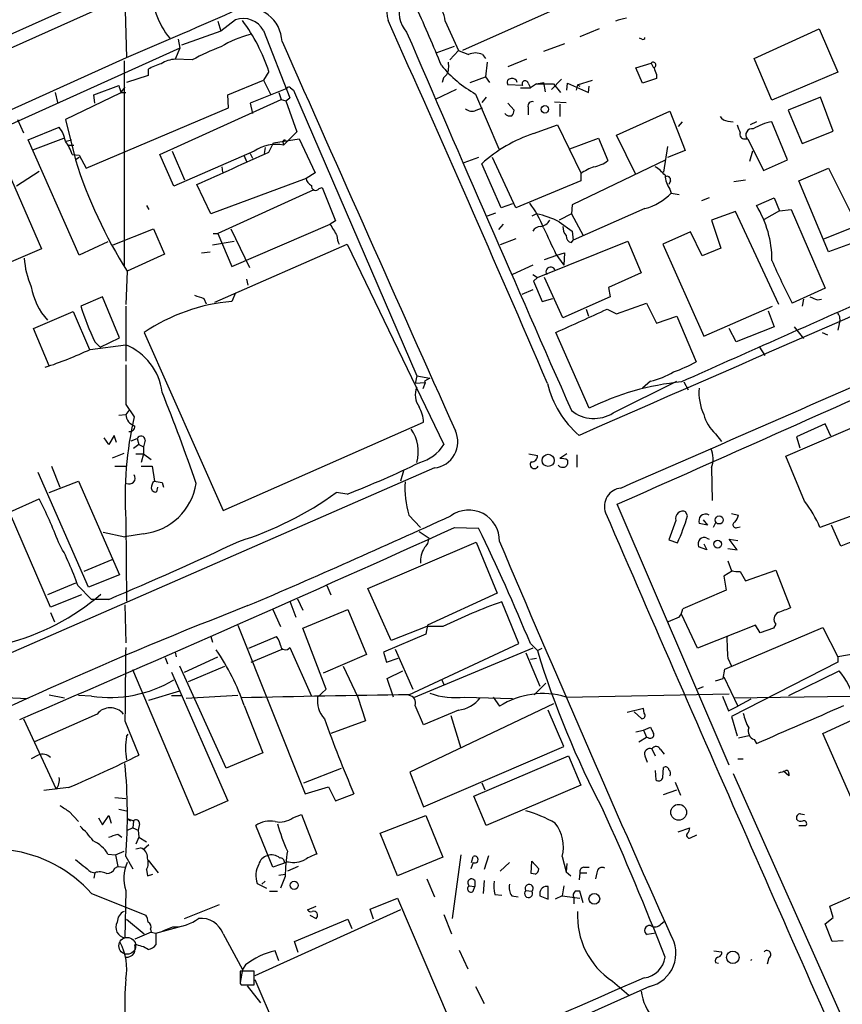
# Model space of a CAD drawing. Extents: x 5 to 1038, y 3042 to 3910.
# Drawn here: x 595 to 685, y 3685 to 3793 of the extents above; entities that cross this region are included whole.
import ezdxf

# ---------------------------------------------------------------- set-up
doc = ezdxf.new("R2010")
doc.units = 0
doc.header["$MEASUREMENT"] = 0
doc.layers.add('MAIN', color=5, linetype='CONTINUOUS')

msp = doc.modelspace()

# ---------------------------------------------------------------- linework, layer by layer
at = {"layer": 'MAIN'}
for p, q in [((554.0587, 3772.9159), (617.0507, 3801.1945)), ((614.68, 3798.5699), (540.258, 3765.2959)), ((606.9753, 3795.0139), (607.1447, 3788.4945)), ((655.1507, 3794.2519), (643.89, 3789.2565)), ((617.1353, 3792.4739), (617.474, 3791.3732)), ((619.0827, 3792.6432), (617.474, 3791.3732)), ((642.0273, 3792.4739), (643.4667, 3789.2565)), ((617.474, 3791.3732), (613.156, 3789.8492)), ((622.1307, 3791.4579), (625.0093, 3784.0919)), ((658.876, 3791.6272), (656.7593, 3790.7805)), ((675.8093, 3788.4099), (682.9213, 3791.6272)), ((682.9213, 3791.6272), (684.9533, 3786.8859)), ((612.8173, 3790.5265), (612.9867, 3789.5105)), ((655.066, 3790.0185), (652.78, 3789.1719)), ((663.5327, 3790.5265), (663.2787, 3790.6112)), ((612.9867, 3789.5105), (583.2687, 3776.1332)), ((612.9867, 3789.5105), (612.4787, 3788.3252)), ((641.0113, 3789.0025), (643.0433, 3789.7645)), ((643.4667, 3789.2565), (642.5353, 3788.2405)), ((646.0913, 3788.8332), (646.43, 3788.4099)), ((555.5827, 3765.2112), (607.1447, 3788.4945)), ((606.8907, 3788.1559), (606.8907, 3765.6345)), ((614.3413, 3788.2405), (612.4787, 3788.3252)), ((646.5993, 3787.9865), (646.43, 3786.3779)), ((650.9173, 3788.3252), (648.8853, 3787.4785)), ((662.8553, 3787.3939), (664.5487, 3787.9019)), ((664.5487, 3787.9019), (664.8027, 3787.3939)), ((677.7567, 3783.8379), (675.8093, 3788.4099)), ((609.5153, 3787.2245), (609.5153, 3786.5472)), ((622.7233, 3786.9705), (622.1307, 3786.0392)), ((663.6173, 3785.7005), (662.8553, 3787.3939)), ((665.1413, 3786.6319), (665.1413, 3786.2085)), ((684.9533, 3786.8859), (677.7567, 3783.8379)), ((609.5153, 3786.5472), (607.1447, 3785.7852)), ((618.236, 3784.4305), (622.1307, 3786.0392)), ((622.1307, 3786.0392), (622.8927, 3784.5152)), ((644.7367, 3785.7852), (646.43, 3786.3779)), ((646.43, 3786.3779), (646.8533, 3785.7852)), ((650.494, 3785.4465), (648.8853, 3785.5312)), ((651.0867, 3785.7005), (651.3407, 3785.1925)), ((652.018, 3785.6159), (651.3407, 3785.1925)), ((652.018, 3785.6159), (652.78, 3785.7852)), ((652.018, 3785.6159), (653.8807, 3785.6159)), ((652.78, 3785.7852), (652.9493, 3784.7692)), ((654.7273, 3786.1239), (653.6267, 3785.0232)), ((653.8807, 3785.6159), (654.6427, 3784.6845)), ((655.32, 3784.9385), (655.4047, 3785.7005)), ((655.4047, 3785.7005), (657.6907, 3784.6845)), ((656.5053, 3785.5312), (656.336, 3784.9385)), ((656.5053, 3785.5312), (658.114, 3786.0392)), ((656.5053, 3785.5312), (656.7593, 3785.3619)), ((665.1413, 3786.2085), (663.6173, 3785.7005)), ((599.3553, 3784.6845), (599.6093, 3783.5839)), ((606.4673, 3784.5999), (600.456, 3781.7212)), ((603.5887, 3784.4305), (606.298, 3785.4465)), ((606.9753, 3785.2772), (606.4673, 3784.5999)), ((606.552, 3784.6845), (607.06, 3784.6845)), ((624.6707, 3785.1079), (620.6913, 3783.4992)), ((623.824, 3784.6845), (624.078, 3783.9225)), ((625.094, 3785.1925), (625.4327, 3784.9385)), ((625.4327, 3784.9385), (638.8947, 3753.6965)), ((643.2127, 3785.0232), (640.9267, 3783.9225)), ((645.3293, 3784.5152), (647.8693, 3778.5039)), ((650.24, 3785.1925), (651.3407, 3785.1925)), ((657.6907, 3784.6845), (657.7753, 3785.3619)), ((603.6733, 3783.4992), (603.5887, 3784.4305)), ((610.7853, 3777.9112), (624.078, 3783.9225)), ((618.3207, 3782.9912), (618.236, 3784.4305)), ((620.6913, 3783.4992), (620.9453, 3782.3985)), ((624.078, 3783.9225), (624.586, 3783.7532)), ((624.586, 3783.7532), (625.0093, 3784.0919)), ((624.586, 3783.7532), (625.7713, 3780.3665)), ((646.5147, 3784.1765), (646.0067, 3783.5839)), ((648.8853, 3783.4992), (649.5627, 3782.7372)), ((653.9653, 3783.6685), (655.2353, 3783.5839)), ((654.558, 3783.4145), (654.558, 3782.0599)), ((683.0907, 3784.1765), (679.5347, 3782.7372)), ((684.4453, 3780.4512), (683.0907, 3784.1765)), ((602.742, 3776.3872), (618.3207, 3782.9912)), ((645.414, 3782.7372), (646.0913, 3782.9912)), ((651.0867, 3783.0759), (651.0867, 3782.2292)), ((660.7387, 3780.0279), (666.5807, 3782.6525)), ((666.5807, 3782.6525), (668.274, 3778.3345)), ((679.5347, 3782.7372), (681.0587, 3779.0965)), ((595.2067, 3781.7212), (595.884, 3780.2819)), ((600.456, 3781.7212), (601.5567, 3777.3185)), ((667.9353, 3781.4672), (667.512, 3780.9592)), ((672.9307, 3781.5519), (673.5233, 3781.4672)), ((676.0633, 3781.4672), (675.386, 3781.1285)), ((679.45, 3777.3185), (677.7567, 3781.4672)), ((596.392, 3779.5199), (599.7787, 3780.8745)), ((625.7713, 3780.3665), (624.332, 3778.9272)), ((651.6793, 3780.1972), (654.304, 3781.1285)), ((654.304, 3781.1285), (656.844, 3775.8792)), ((681.0587, 3779.0965), (684.4453, 3780.4512)), ((601.98, 3766.9045), (596.392, 3779.5199)), ((596.9, 3778.4192), (600.2867, 3779.6892)), ((600.5407, 3779.3505), (601.1333, 3779.5199)), ((622.7233, 3778.1652), (623.2313, 3779.1812)), ((623.2313, 3779.1812), (626.0253, 3779.6045)), ((624.2473, 3779.2659), (624.332, 3778.9272)), ((626.0253, 3779.6045), (627.8033, 3775.8792)), ((655.6587, 3778.5039), (658.7913, 3779.6892)), ((658.7913, 3779.6892), (659.8073, 3777.2339)), ((662.8553, 3775.7099), (660.7387, 3780.0279)), ((674.7933, 3779.6045), (675.132, 3779.6045)), ((675.132, 3779.6045), (676.8253, 3776.1332)), ((600.71, 3778.9272), (601.3873, 3778.9272)), ((612.14, 3778.2499), (613.4947, 3775.1172)), ((621.1147, 3778.2499), (612.3093, 3774.4399)), ((620.6913, 3777.9959), (620.9453, 3777.4879)), ((622.3, 3778.6732), (622.2153, 3777.9959)), ((666.3267, 3778.7579), (665.9033, 3775.9639)), ((668.274, 3778.3345), (666.3267, 3777.5725)), ((675.64, 3778.2499), (675.3013, 3777.1492)), ((601.218, 3777.9112), (601.98, 3777.8265)), ((601.98, 3777.5725), (601.5567, 3777.3185)), ((601.98, 3777.8265), (602.742, 3776.3872)), ((612.3093, 3774.4399), (610.7853, 3777.9112)), ((620.014, 3777.7419), (620.268, 3777.1492)), ((645.668, 3777.5725), (644.0593, 3776.9799)), ((649.732, 3772.0692), (647.192, 3777.5725)), ((666.1573, 3777.3185), (655.9127, 3772.4079)), ((676.8253, 3776.1332), (679.45, 3777.3185)), ((593.852, 3776.8105), (597.8313, 3767.5819)), ((597.5773, 3776.0485), (595.122, 3774.4399)), ((617.5587, 3776.5565), (617.6433, 3775.9639)), ((627.8033, 3775.8792), (626.7873, 3775.2865)), ((648.1233, 3772.0692), (646.0067, 3776.8952)), ((680.72, 3775.0325), (683.9373, 3776.3872)), ((683.9373, 3776.3872), (686.816, 3770.6299)), ((626.7873, 3775.2865), (616.3733, 3771.3919)), ((656.844, 3775.0325), (649.732, 3772.0692)), ((656.844, 3775.7945), (656.844, 3775.0325)), ((666.6653, 3775.0325), (666.496, 3774.6092)), ((673.608, 3774.9479), (674.878, 3775.1172)), ((683.9373, 3767.2432), (680.72, 3775.0325)), ((616.3733, 3771.3919), (614.8493, 3774.6092)), ((627.634, 3774.0165), (617.1353, 3769.2752)), ((628.2267, 3774.1859), (628.5653, 3774.2705)), ((628.5653, 3774.2705), (630.0047, 3770.6299)), ((666.5807, 3774.1012), (666.75, 3773.6779)), ((666.75, 3773.6779), (667.5967, 3773.5085)), ((670.8987, 3773.1699), (670.052, 3772.8312)), ((676.0633, 3772.3232), (678.0107, 3773.1699)), ((678.0107, 3773.1699), (678.6033, 3771.7305)), ((609.346, 3772.3232), (609.6, 3771.8999)), ((649.3933, 3772.4925), (648.1233, 3772.0692)), ((655.9127, 3772.4079), (655.828, 3771.3919)), ((663.8713, 3771.9845), (655.9973, 3768.5132)), ((673.7773, 3771.6459), (671.1527, 3770.7145)), ((678.5187, 3761.4859), (673.7773, 3771.6459)), ((678.6033, 3771.7305), (676.91, 3770.7992)), ((678.6033, 3771.7305), (679.8733, 3771.8999)), ((679.8733, 3771.8999), (683.5987, 3763.2639)), ((630.0047, 3770.6299), (629.412, 3770.2912)), ((647.5307, 3771.4765), (646.5993, 3771.1379)), ((652.018, 3771.3919), (651.51, 3771.1379)), ((655.828, 3771.3919), (654.4733, 3770.7145)), ((654.4733, 3770.5452), (655.9127, 3769.5292)), ((655.828, 3771.3919), (657.098, 3769.0212)), ((671.1527, 3770.7145), (672.1687, 3767.6665)), ((605.7053, 3768.0052), (610.108, 3769.7832)), ((610.108, 3769.7832), (611.2933, 3766.9892)), ((618.5747, 3769.7832), (620.6067, 3765.5499)), ((618.6593, 3765.6345), (629.412, 3770.2912)), ((647.8693, 3769.6985), (648.3773, 3770.2912)), ((655.9127, 3769.5292), (655.9973, 3768.5132)), ((668.8667, 3769.4445), (665.8187, 3768.0899)), ((670.1367, 3766.8199), (668.8667, 3769.4445)), ((683.4293, 3768.6825), (686.816, 3770.0372)), ((605.1127, 3768.3439), (601.98, 3766.9045)), ((616.5427, 3768.0052), (618.9133, 3768.4285)), ((616.6273, 3769.2752), (617.1353, 3769.2752)), ((617.1353, 3769.2752), (618.6593, 3765.6345)), ((649.732, 3768.6825), (648.0387, 3768.0052)), ((652.1027, 3764.4492), (662.0087, 3768.4285)), ((655.828, 3768.2592), (655.9973, 3768.5132)), ((662.0087, 3768.4285), (663.448, 3764.9572)), ((687.1547, 3768.4285), (683.9373, 3767.2432)), ((597.8313, 3767.5819), (593.5133, 3765.7192)), ((615.3573, 3767.1585), (616.2887, 3767.2432)), ((616.7967, 3761.7399), (631.2747, 3768.0899)), ((631.2747, 3768.0899), (641.858, 3746.1612)), ((665.8187, 3768.0899), (670.306, 3758.0145)), ((672.1687, 3767.6665), (670.1367, 3766.8199)), ((611.2933, 3766.9892), (607.2293, 3765.1265)), ((652.8647, 3766.3965), (654.2193, 3766.9045)), ((654.1347, 3766.9892), (654.9813, 3765.8039)), ((654.2193, 3766.9045), (655.066, 3767.1585)), ((655.066, 3767.1585), (654.9813, 3765.8039)), ((607.2293, 3765.1265), (607.06, 3761.4859)), ((651.5947, 3765.8039), (649.3933, 3764.7879)), ((620.268, 3764.2799), (620.4373, 3763.6025)), ((651.5947, 3764.7879), (652.1027, 3764.4492)), ((652.1027, 3764.4492), (651.6793, 3764.0259)), ((651.6793, 3764.0259), (652.6107, 3761.8245)), ((654.8967, 3760.0465), (652.8647, 3764.4492)), ((663.448, 3764.9572), (659.892, 3763.3485)), ((651.5947, 3763.0945), (650.4093, 3762.5865)), ((659.892, 3763.3485), (660.0613, 3762.3325)), ((683.5987, 3763.2639), (679.958, 3761.6552)), ((604.52, 3762.3325), (602.1493, 3761.3165)), ((606.3827, 3757.8452), (604.52, 3762.3325)), ((615.6113, 3762.1632), (615.8653, 3761.5705)), ((619.0827, 3762.7559), (618.6593, 3761.8245)), ((652.6107, 3761.8245), (653.796, 3762.1632)), ((660.0613, 3762.3325), (654.8967, 3760.0465)), ((681.228, 3762.0785), (681.0587, 3761.3165)), ((682.752, 3761.9939), (683.1753, 3762.0785)), ((607.06, 3761.3165), (607.06, 3755.3052)), ((657.4367, 3760.9779), (657.6907, 3760.2159)), ((659.7227, 3760.9779), (660.7387, 3760.4699)), ((660.7387, 3760.4699), (664.0407, 3761.6552)), ((664.0407, 3761.6552), (665.1413, 3759.4539)), ((670.306, 3758.0145), (677.8413, 3761.3165)), ((677.3333, 3760.8085), (678.0107, 3759.0305)), ((596.9847, 3758.8612), (601.3027, 3760.7239)), ((601.3027, 3760.7239), (603.0807, 3756.5752)), ((665.1413, 3759.4539), (667.3427, 3760.2159)), ((667.3427, 3760.2159), (669.4593, 3755.2205)), ((598.678, 3754.7972), (596.9847, 3758.8612)), ((673.862, 3757.4219), (673.1, 3758.8612)), ((678.0107, 3759.0305), (673.862, 3757.4219)), ((680.212, 3759.0305), (681.228, 3757.7605)), ((685.1227, 3759.3692), (684.9533, 3758.6919)), ((604.266, 3756.8292), (606.3827, 3757.8452)), ((609.092, 3758.4379), (617.728, 3738.9645)), ((657.7753, 3750.1405), (654.1347, 3758.4379)), ((683.26, 3758.4379), (683.8527, 3758.1839)), ((603.1653, 3756.5752), (607.06, 3757.0832)), ((603.6733, 3757.4219), (604.266, 3756.8292)), ((676.402, 3756.8292), (676.9947, 3755.8979)), ((638.8947, 3753.6965), (638.7253, 3752.8499)), ((638.8947, 3753.6965), (640.334, 3753.4425)), ((640.334, 3753.4425), (639.7413, 3753.1039)), ((639.826, 3752.9345), (638.7253, 3752.8499)), ((639.826, 3752.9345), (639.572, 3752.2572)), ((639.7413, 3753.1039), (639.826, 3752.9345)), ((660.4, 3749.6325), (667.3427, 3753.1039)), ((664.464, 3753.1039), (663.6173, 3752.3419)), ((668.1047, 3753.0192), (668.6127, 3752.1725)), ((679.2807, 3744.8912), (697.23, 3752.6805)), ((607.06, 3750.5639), (607.9913, 3749.2092)), ((606.298, 3749.3785), (607.06, 3749.4632)), ((607.3987, 3749.8865), (607.06, 3749.4632)), ((617.728, 3738.9645), (639.6567, 3748.6165)), ((683.5987, 3748.4472), (680.466, 3747.0079)), ((684.1913, 3747.0925), (683.5987, 3748.4472)), ((605.1973, 3746.1612), (604.6893, 3746.9232)), ((605.79, 3747.1772), (605.1973, 3746.1612)), ((606.044, 3746.4152), (605.79, 3747.1772)), ((607.6527, 3746.5845), (608.33, 3746.8385)), ((608.33, 3746.8385), (608.4993, 3746.1612)), ((671.576, 3747.3465), (672.2533, 3746.4999)), ((680.466, 3747.0079), (680.8047, 3745.8225)), ((608.4993, 3746.1612), (607.9067, 3745.7379)), ((608.4993, 3746.1612), (609.0073, 3745.9072)), ((609.1767, 3746.6692), (609.0073, 3745.9072)), ((609.0073, 3745.9072), (609.0073, 3745.1452)), ((605.6207, 3744.7219), (606.8907, 3745.2299)), ((608.1607, 3745.1452), (609.0073, 3745.1452)), ((609.0073, 3745.1452), (608.7533, 3744.2139)), ((609.0073, 3745.1452), (609.854, 3744.5525)), ((651.1713, 3745.1452), (652.1027, 3744.9759)), ((655.32, 3745.1452), (654.558, 3744.6372)), ((656.4207, 3745.0605), (656.4207, 3743.7059)), ((681.3127, 3739.9805), (679.2807, 3744.8912)), ((640.842, 3743.6212), (572.4313, 3713.7339)), ((598.932, 3743.7905), (599.8633, 3741.5045)), ((605.8747, 3743.7905), (607.1447, 3743.7905)), ((608.7533, 3743.7905), (609.9387, 3743.7905)), ((609.9387, 3743.7905), (610.1927, 3742.1819)), ((655.4047, 3744.4679), (655.4047, 3744.0445)), ((671.1527, 3743.6212), (671.2373, 3740.0652)), ((602.996, 3730.5825), (597.4927, 3743.1132)), ((637.4553, 3743.2825), (637.1167, 3742.1819)), ((598.678, 3740.9119), (601.8953, 3742.1819)), ((601.8953, 3742.1819), (606.3827, 3731.9372)), ((610.5313, 3741.5045), (610.4467, 3740.9965)), ((611.0393, 3742.0125), (611.2087, 3741.5045)), ((631.2747, 3740.7425), (630.0893, 3740.9119)), ((594.36, 3738.7952), (597.5773, 3740.2345)), ((673.1, 3711.1092), (660.8233, 3739.6419)), ((598.8473, 3728.3812), (594.36, 3738.7952)), ((638.048, 3738.4565), (639.318, 3737.1019)), ((668.528, 3738.3719), (668.3587, 3738.7952)), ((673.354, 3738.6259), (674.116, 3738.4565)), ((688.086, 3738.9645), (683.006, 3737.1019)), ((607.06, 3737.9485), (607.1447, 3729.0585)), ((643.0433, 3737.1019), (645.668, 3737.0172)), ((667.258, 3737.8639), (666.496, 3735.7472)), ((670.7293, 3737.3559), (669.798, 3737.5252)), ((670.2213, 3737.9485), (670.7293, 3737.3559)), ((671.576, 3737.6099), (671.322, 3737.1019)), ((673.9467, 3737.1019), (674.2853, 3737.1865)), ((685.292, 3735.0699), (684.276, 3737.3559)), ((604.6047, 3736.5939), (606.9753, 3736.0859)), ((609.0073, 3736.4245), (606.9753, 3736.0859)), ((639.1487, 3736.6785), (640.2493, 3735.9165)), ((687.6627, 3736.0012), (685.292, 3735.0699)), ((633.5607, 3730.4132), (645.414, 3735.4932)), ((645.414, 3735.4932), (647.7, 3729.9052)), ((666.496, 3735.7472), (667.4273, 3735.4085)), ((670.6447, 3734.6465), (669.7133, 3734.9852)), ((670.306, 3735.3239), (670.6447, 3734.6465)), ((670.6447, 3735.9165), (670.8987, 3735.8319)), ((673.9467, 3734.6465), (673.1, 3735.8319)), ((673.1, 3735.8319), (674.0313, 3735.6625)), ((672.9307, 3734.8159), (673.9467, 3734.6465)), ((605.536, 3733.5459), (602.488, 3732.2759)), ((672.9307, 3733.4612), (673.354, 3732.3605)), ((606.3827, 3731.9372), (602.996, 3730.5825)), ((673.4387, 3732.3605), (672.5073, 3731.7679)), ((672.5073, 3731.7679), (672.7613, 3730.2439)), ((674.2853, 3732.2759), (674.878, 3731.2599)), ((674.878, 3731.2599), (678.18, 3732.4452)), ((678.18, 3732.4452), (679.7887, 3728.2965)), ((601.5567, 3731.0059), (598.5087, 3729.7359)), ((601.8107, 3730.7519), (603.3347, 3729.2279)), ((629.0733, 3730.7519), (629.4967, 3729.7359)), ((602.234, 3729.7359), (598.8473, 3728.3812)), ((636.1007, 3724.7405), (633.5607, 3730.4132)), ((647.7, 3729.9052), (640.08, 3726.4339)), ((672.7613, 3730.2439), (668.02, 3728.2119)), ((605.1973, 3729.2279), (603.3347, 3729.2279)), ((606.9753, 3728.6352), (607.06, 3724.4865)), ((625.0093, 3729.0585), (625.6867, 3727.2805)), ((625.856, 3729.3125), (626.4487, 3728.0425)), ((650.0707, 3724.4019), (648.208, 3728.9739)), ((598.8473, 3727.7885), (599.2707, 3726.7725)), ((623.1467, 3728.1272), (623.9933, 3726.2645)), ((626.4487, 3726.0952), (631.3593, 3728.1272)), ((631.3593, 3728.1272), (633.3913, 3723.2165)), ((669.6287, 3723.8939), (667.8507, 3727.6192)), ((619.3367, 3726.4339), (626.7027, 3707.9765)), ((640.08, 3726.4339), (639.9107, 3725.4179)), ((667.5967, 3727.2805), (666.4113, 3726.7725)), ((675.9787, 3726.4339), (669.6287, 3723.8939)), ((676.4867, 3725.5872), (675.9787, 3726.4339)), ((678.18, 3726.5185), (677.926, 3726.0952)), ((628.9887, 3719.4065), (626.4487, 3726.0952)), ((639.9107, 3725.4179), (635.254, 3723.4705)), ((639.9953, 3726.2645), (636.1007, 3724.7405)), ((641.7733, 3726.2645), (639.9953, 3726.2645)), ((672.592, 3721.6079), (683.3447, 3726.1799)), ((677.926, 3726.0952), (676.4867, 3725.5872)), ((683.3447, 3726.1799), (684.9533, 3722.9625)), ((616.3733, 3725.1639), (616.5427, 3724.5712)), ((620.522, 3723.8939), (623.57, 3725.1639)), ((638.048, 3718.8139), (650.0707, 3724.4019)), ((651.3407, 3724.4019), (652.1027, 3723.6399)), ((612.4787, 3723.4705), (612.5633, 3722.9625)), ((620.776, 3722.3699), (624.1627, 3723.8092)), ((625.0093, 3723.9785), (627.38, 3718.6445)), ((633.3913, 3723.2165), (628.65, 3721.1845)), ((635.254, 3723.4705), (635.5927, 3722.3699)), ((636.524, 3723.8092), (638.4713, 3719.4065)), ((651.5947, 3723.8939), (638.556, 3718.4752)), ((650.8327, 3723.3859), (652.3567, 3719.7452)), ((652.1027, 3723.6399), (652.6107, 3723.8939)), ((688.34, 3723.5552), (684.9533, 3722.9625)), ((611.378, 3722.8779), (611.632, 3722.2005)), ((613.4947, 3721.2692), (617.1353, 3722.9625)), ((635.5927, 3722.3699), (636.8627, 3722.7932)), ((651.3407, 3722.7085), (652.018, 3722.7932)), ((672.9307, 3722.7932), (673.354, 3721.9465)), ((684.9533, 3722.3699), (673.354, 3716.4432)), ((684.9533, 3722.9625), (684.9533, 3722.3699)), ((614.5953, 3705.6059), (607.822, 3721.5232)), ((612.0553, 3721.2692), (618.236, 3707.2145)), ((618.0667, 3710.7705), (612.9867, 3721.9465)), ((613.918, 3720.2532), (617.8973, 3721.9465)), ((630.8513, 3721.9465), (632.46, 3718.5599)), ((635.6773, 3720.5919), (637.3707, 3721.4385)), ((672.4227, 3720.5919), (672.592, 3721.6079)), ((679.6193, 3718.7292), (685.1227, 3721.4385)), ((636.3547, 3718.5599), (635.6773, 3720.5919)), ((641.604, 3720.5072), (641.858, 3719.9145)), ((653.034, 3720.0839), (651.764, 3718.8139)), ((671.576, 3720.3379), (672.4227, 3720.5919)), ((672.5073, 3720.7612), (674.0313, 3717.5439)), ((598.678, 3718.8139), (600.3713, 3718.4752)), ((609.6, 3718.2212), (612.9867, 3719.2372)), ((628.0573, 3718.5599), (628.9887, 3719.4065)), ((655.2353, 3718.5599), (673.1, 3718.8985)), ((670.2213, 3719.6605), (669.6287, 3719.4065)), ((591.312, 3718.6445), (596.392, 3718.3905)), ((603.3347, 3718.6445), (601.8953, 3718.7292)), ((612.0553, 3718.7292), (613.2407, 3718.7292)), ((619.3367, 3718.7292), (613.664, 3718.3905)), ((632.46, 3718.5599), (633.3067, 3715.9352)), ((653.8807, 3717.7979), (638.1327, 3710.3472)), ((644.144, 3718.5599), (649.3933, 3718.3905)), ((647.2767, 3718.5599), (647.954, 3717.5439)), ((672.338, 3718.6445), (673.0153, 3717.0359)), ((673.608, 3718.4752), (686.3927, 3718.6445)), ((675.4707, 3718.3059), (674.0313, 3717.5439)), ((603.9273, 3716.6972), (597.0693, 3713.6492)), ((620.014, 3717.6285), (622.046, 3712.4639)), ((639.6567, 3715.5119), (638.7253, 3717.6285)), ((643.4667, 3717.1205), (639.6567, 3715.5119)), ((654.9813, 3713.1412), (653.288, 3717.1205)), ((663.702, 3717.2899), (661.924, 3716.8665)), ((662.686, 3716.9512), (663.5327, 3716.1892)), ((663.7867, 3716.7819), (663.702, 3717.2899)), ((673.0153, 3717.0359), (674.0313, 3717.5439)), ((683.3447, 3714.5805), (688.34, 3716.8665)), ((595.884, 3716.1892), (599.44, 3708.4845)), ((606.9753, 3715.9352), (608.4993, 3712.2099)), ((633.3067, 3715.9352), (629.4967, 3714.5805)), ((642.62, 3716.5279), (643.7207, 3712.9719)), ((673.354, 3716.4432), (673.9467, 3714.3265)), ((607.1447, 3714.2419), (607.314, 3714.4959)), ((662.8553, 3714.7499), (663.702, 3714.9192)), ((663.702, 3714.9192), (664.464, 3715.2579)), ((663.702, 3714.9192), (664.0407, 3714.1572)), ((686.9853, 3706.2832), (683.3447, 3714.5805)), ((663.194, 3713.6492), (664.0407, 3714.1572)), ((664.2947, 3714.0725), (664.0407, 3714.1572)), ((675.2167, 3714.3265), (674.116, 3714.0725)), ((675.8093, 3713.9032), (676.0633, 3713.4799)), ((622.046, 3712.4639), (618.0667, 3710.7705)), ((639.6567, 3706.5372), (654.9813, 3713.1412)), ((664.6333, 3712.8872), (664.972, 3712.1252)), ((665.5647, 3712.8025), (665.988, 3712.2945)), ((597.4927, 3712.2099), (596.7307, 3711.7865)), ((645.16, 3707.7225), (655.4893, 3712.1252)), ((655.4893, 3712.1252), (656.844, 3708.9079)), ((663.8713, 3712.1252), (664.1253, 3711.4479)), ((674.0313, 3711.7865), (674.624, 3711.7865)), ((626.5333, 3709.1619), (630.682, 3710.7705)), ((638.1327, 3710.3472), (639.6567, 3706.5372)), ((664.972, 3710.5165), (665.0567, 3709.5005)), ((665.8187, 3709.7545), (665.9033, 3710.8552)), ((673.5233, 3710.1779), (686.9007, 3680.2059)), ((679.6193, 3709.9239), (679.0267, 3710.4319)), ((679.6193, 3710.1779), (679.6193, 3709.9239)), ((646.0067, 3709.1619), (646.3453, 3708.3999)), ((667.1733, 3709.2465), (667.766, 3707.8072)), ((600.7947, 3708.6539), (598.0853, 3708.3152)), ((626.7027, 3707.9765), (629.2427, 3708.7385)), ((629.2427, 3708.7385), (630.0047, 3707.2145)), ((630.0047, 3707.2145), (632.0367, 3707.9765)), ((656.844, 3708.9079), (646.5147, 3704.5052)), ((665.9033, 3707.8919), (667.3427, 3708.3999)), ((605.8747, 3707.5532), (607.06, 3707.4685)), ((618.236, 3707.2145), (614.5953, 3705.6059)), ((646.5147, 3704.5052), (645.16, 3707.7225)), ((600.8793, 3706.0292), (601.8953, 3704.9285)), ((606.298, 3706.2832), (607.1447, 3706.1139)), ((604.0967, 3705.3519), (604.52, 3704.5899)), ((604.52, 3704.5899), (605.1973, 3705.6059)), ((605.1973, 3705.6059), (605.4513, 3704.7592)), ((607.2293, 3705.2672), (607.568, 3705.0132)), ((607.2293, 3705.2672), (607.9067, 3705.0132)), ((607.9067, 3705.0132), (607.822, 3704.2512)), ((625.348, 3705.3519), (626.2793, 3705.6905)), ((626.2793, 3705.6905), (627.9727, 3701.3725)), ((634.9153, 3703.6585), (639.9107, 3705.6059)), ((639.9107, 3705.6059), (641.7733, 3701.0339)), ((680.8893, 3705.7752), (681.3127, 3705.6905)), ((607.822, 3704.2512), (607.1447, 3703.9125)), ((607.822, 3704.2512), (608.4147, 3703.9972)), ((608.584, 3704.6745), (608.4147, 3703.9972)), ((608.4147, 3703.9972), (608.4993, 3703.2352)), ((623.1467, 3699.9332), (621.284, 3704.5052)), ((667.512, 3703.8279), (668.782, 3704.2512)), ((680.72, 3704.5052), (681.482, 3704.5052)), ((606.2133, 3703.5739), (606.6367, 3703.2352)), ((608.4993, 3703.2352), (608.1607, 3702.4732)), ((608.4993, 3703.2352), (609.346, 3702.7272)), ((636.778, 3699.0019), (634.9153, 3703.6585)), ((668.8667, 3703.1505), (669.544, 3703.4892)), ((605.9593, 3701.2879), (606.8907, 3701.7112)), ((608.1607, 3701.9652), (608.6687, 3702.0499)), ((609.6, 3702.3885), (609.0073, 3701.8805)), ((605.1127, 3701.3725), (605.9593, 3701.2879)), ((605.9593, 3701.2879), (606.2133, 3700.0179)), ((607.06, 3701.1185), (607.822, 3699.7639)), ((609.5153, 3700.6952), (610.616, 3699.3405)), ((624.84, 3700.5259), (623.1467, 3699.9332)), ((641.7733, 3701.0339), (636.778, 3699.0019)), ((643.7207, 3701.2879), (642.7893, 3694.3452)), ((645.0753, 3700.4412), (644.8213, 3699.7639)), ((644.906, 3700.4412), (645.0753, 3701.1185)), ((646.7687, 3701.2032), (646.2607, 3699.6792)), ((648.0387, 3699.5099), (649.0547, 3700.4412)), ((651.4253, 3699.2559), (651.51, 3700.6105)), ((651.51, 3700.6105), (652.272, 3699.7639)), ((654.812, 3701.1185), (655.2353, 3699.4252)), ((684.1067, 3695.6999), (696.6373, 3701.1185)), ((603.25, 3699.4252), (603.6733, 3699.3405)), ((605.8747, 3699.8485), (606.2133, 3700.0179)), ((606.2133, 3700.0179), (606.9753, 3699.9332)), ((609.346, 3699.6792), (609.4307, 3699.0019)), ((625.9407, 3700.0179), (624.7553, 3699.5099)), ((655.32, 3700.3565), (655.2353, 3699.4252)), ((655.2353, 3699.4252), (655.7433, 3699.0019)), ((657.1827, 3699.9332), (657.7753, 3699.9332)), ((603.6733, 3699.3405), (603.5887, 3698.7479)), ((609.4307, 3699.0019), (610.0233, 3699.1712)), ((622.3, 3698.4092), (621.9613, 3698.0705)), ((623.824, 3699.0865), (624.5013, 3699.1712)), ((624.5013, 3698.9172), (623.9933, 3697.6472)), ((639.9953, 3698.6632), (640.842, 3696.7159)), ((645.2447, 3698.4939), (645.2447, 3697.8165)), ((646.2607, 3698.4939), (646.176, 3697.0545)), ((651.8487, 3699.1712), (651.4253, 3699.2559)), ((656.7593, 3699.3405), (656.6747, 3698.5785)), ((656.7593, 3699.3405), (657.5213, 3699.3405)), ((658.622, 3699.3405), (658.4527, 3698.6632)), ((607.06, 3697.3932), (606.9753, 3692.2285)), ((621.4533, 3698.1552), (622.4693, 3697.6472)), ((622.808, 3697.3085), (623.6547, 3697.3085)), ((644.652, 3697.9012), (645.2447, 3697.8165)), ((645.0753, 3697.3085), (645.2447, 3697.8165)), ((650.8327, 3697.3932), (651.51, 3697.3085)), ((653.288, 3696.4619), (653.288, 3697.8165)), ((654.9813, 3697.9012), (654.812, 3696.8005)), ((657.098, 3696.0385), (656.7593, 3697.3085)), ((603.3347, 3697.0545), (609.2613, 3694.6839)), ((633.8147, 3695.3612), (636.778, 3696.5465)), ((636.778, 3696.5465), (642.4507, 3683.3385)), ((647.446, 3696.9699), (648.208, 3696.8852)), ((649.3087, 3696.8005), (649.986, 3696.7159)), ((652.3567, 3697.0545), (652.3567, 3696.8005)), ((652.3567, 3696.8005), (653.288, 3696.4619)), ((654.812, 3696.8005), (654.05, 3696.4619)), ((654.812, 3696.8005), (656.7593, 3696.5465)), ((656.082, 3696.6312), (656.082, 3695.9539)), ((613.4947, 3694.3452), (617.3047, 3695.8692)), ((637.1167, 3695.2765), (621.1993, 3688.0799)), ((626.9567, 3695.2765), (627.888, 3695.6999)), ((634.1533, 3694.2605), (633.8147, 3695.3612)), ((684.4453, 3694.4299), (684.1067, 3695.6999)), ((607.1447, 3694.2605), (609.092, 3692.6519)), ((625.5173, 3691.8052), (631.3593, 3694.2605)), ((627.2107, 3694.6839), (627.888, 3694.3452)), ((631.3593, 3694.2605), (631.7827, 3693.2445)), ((641.858, 3694.7685), (642.7047, 3692.6519)), ((665.6493, 3693.7525), (665.988, 3694.0065)), ((683.5987, 3693.7525), (684.4453, 3694.4299)), ((609.7693, 3693.1599), (609.854, 3692.8212)), ((610.362, 3692.7365), (613.156, 3693.4985)), ((611.124, 3692.9905), (612.2247, 3693.4139)), ((684.3607, 3691.8052), (683.5987, 3693.7525)), ((609.854, 3692.8212), (608.076, 3692.0592)), ((609.854, 3692.8212), (610.362, 3692.7365)), ((610.362, 3692.7365), (610.362, 3691.4665)), ((617.728, 3692.6519), (619.8447, 3688.7572)), ((665.0567, 3692.7365), (664.1253, 3692.5672)), ((685.546, 3691.8899), (684.3607, 3691.8052)), ((623.824, 3689.6885), (623.4007, 3690.7892)), ((625.9407, 3690.6199), (625.5173, 3691.8052)), ((643.5513, 3690.8739), (644.4827, 3688.8419)), ((671.4067, 3690.7892), (672.2533, 3690.7045)), ((677.418, 3690.0272), (677.2487, 3689.3499)), ((619.8447, 3688.7572), (619.5907, 3687.3179)), ((620.1833, 3689.2652), (619.8447, 3688.7572)), ((671.576, 3689.5192), (671.9147, 3689.4345)), ((621.1147, 3688.5879), (619.5907, 3688.5879)), ((621.1147, 3687.0639), (621.1147, 3688.5879)), ((621.1993, 3687.6565), (625.1787, 3678.3432)), ((664.3793, 3686.8945), (612.14, 3663.6112)), ((619.5907, 3687.2332), (619.6753, 3687.0639)), ((619.6753, 3687.0639), (621.1147, 3687.0639)), ((620.3527, 3686.9792), (621.792, 3685.1165)), ((645.3293, 3686.8945), (646.2607, 3685.0319)), ((660.3153, 3687.4872), (662.0933, 3685.9632))]:
    msp.add_line(p, q, dxfattribs=at)
for centre, radius in [((652.9211, 3782.8407), 0.4084), ((653.282, 3744.4411), 0.6645), ((671.9959, 3737.9262), 0.4429), ((671.8276, 3735.2824), 0.4298), ((667.5598, 3705.9509), 0.8665), ((625.4961, 3697.9648), 0.445), ((658.3293, 3696.4822), 0.5867), ((673.4828, 3690.0846), 0.6845)]:
    msp.add_circle(centre, radius, dxfattribs=at)
at = {"layer": 'MAIN', "color": 5}
msp.add_circle((607.2293, 3691.3396), 0.9199, dxfattribs=at)
at = {"layer": 'MAIN'}
for centre, radius, start, end in [((639.6638, 3793.5392), 4.0232, 93.721048, 194.108779), ((618.4185, 3796.0209), 8.4817, 178.795451, 219.628867), ((640.1396, 3793.4137), 3.1652, 158.173716, 222.177737), ((639.2762, 3792.2625), 2.7592, 4.394087, 57.535019), ((204.0931, 4732.9426), 1026.8558, 293.1107958, 293.8576651), ((620.3415, 3790.1165), 3.8244, 2.337795, 103.922874), ((464.0942, 3714.6059), 191.9502, 22.36626, 24.403881), ((619.9073, 3790.2519), 2.5295, 28.475959, 109.025901), ((603.3892, 3780.5462), 20.3735, 18.380523, 36.128956), ((-1823.5029, 2688.6852), 2695.6484, 23.2517135, 24.1735528), ((663.4454, 3784.9464), 8.0284, 101.540029, 110.346139), ((624.3867, 3777.7595), 13.7798, 105.555761, 120.109662), ((4841.6037, 5597.767), 4575.5197, 203.2543642, 203.8198607), ((11280.4574, 8510.298), 11654.8384, 203.89013765, 204.11932075), ((663.6597, 3790.6958), 0.2116, 233.124688, 0.027077), ((626.9465, 3764.9352), 26.4958, 110.947308, 118.407744), ((653.797, 3814.4732), 27.2506, 247.722998, 250.202508), ((645.3293, 3787.203), 1.7995, 64.947329, 115.052671), ((612.3088, 3782.4845), 5.5019, 104.247646, 120.512801), ((612.6485, 3785.2759), 3.054, 93.187219, 123.683824), ((640.2482, 3787.5633), 2.1597, 334.451794, 11.300567), ((664.7603, 3787.6761), 0.3095, 294.229434, 133.140571), ((651.8793, 3796.0855), 13.2957, 219.391254, 240.4856), ((642.789, 3785.7008), 1.1035, 122.461635, 175.613639), ((667.8113, 3787.9452), 2.9755, 190.677379, 206.191312), ((649.2241, 3785.7851), 0.4234, 90.013532, 216.848245), ((649.3262, 3785.6185), 0.5988, 16.164899, 99.827279), ((650.7621, 3785.6393), 0.3302, 10.677194, 215.721221), ((796.9248, 3848.5654), 200.8048, 198.320348, 198.549531), ((624.9035, 3785.0444), 0.2413, 37.862488, 164.742799), ((651.5522, 3783.203), 0.4825, 74.728219, 195.271781), ((644.9483, 3783.7107), 1.0791, 228.177748, 295.56538), ((649.097, 3782.7794), 0.6693, 214.689739, 288.440363), ((648.6052, 3782.7968), 0.9594, 317.162672, 356.438195), ((673.0151, 3782.6522), 1.1035, 212.461635, 265.613639), ((678.5876, 3776.1611), 5.3708, 98.899862, 122.211984), ((597.3321, 3778.8747), 3.1599, 8.660141, 39.26185), ((656.9026, 3764.7004), 16.3534, 108.626733, 131.780386), ((885.7658, 3865.3551), 227.9505, 201.68448, 201.913663), ((674.7451, 3780.0975), 0.4954, 158.147046, 275.583991), ((675.5924, 3780.0279), 0.6901, 78.947333, 217.837853), ((595.7473, 3775.9363), 5.8162, 19.849372, 35.945242), ((624.459, 3779.2659), 0.2116, 53.124688, 180), ((-270.2154, 5744.8911), 2159.9422, 294.1899567, 294.419139), ((623.5276, 3774.7681), 4.2362, 79.053733, 124.722099), ((651.1662, 3792.9848), 52.0244, 197.525718, 212.376842), ((657.8078, 3779.6793), 3.1588, 278.657766, 309.271412), ((660.2605, 3771.0816), 5.821, 109.856629, 125.939303), ((662.7289, 3772.7892), 4.3845, 40.302505, 59.229875), ((627.7561, 3775.4285), 0.9792, 188.338642, 247.410744), ((669.1194, 3775.7941), 3.0514, 183.17306, 213.696838), ((666.2843, 3775.1257), 0.3922, 346.254272, 122.652713), ((627.8351, 3774.4346), 0.4639, 168.825713, 327.580908), ((7439.8337, -11733.3092), 16901.3818, 113.43263837, 113.66182132), ((662.3239, 3777.9086), 6.1228, 284.638826, 316.293052), ((642.9392, 3766.1157), 10.5319, 20.871356, 37.844399), ((666.425, 3766.3639), 11.3318, 359.737077, 31.72824), ((650.3589, 3762.5974), 8.9496, 62.630398, 79.316595), ((652.2723, 3771.3914), 1.3647, 277.11356, 330.263971), ((947.2927, 3960.1559), 370.2658, 210.849149, 211.078332), ((652.526, 3768.9366), 1.1039, 94.400696, 147.530798), ((1373.1426, 4107.1083), 795.3951, 205.0868167, 205.3159962), ((656.2723, 3769.9312), 1.3797, 175.59365, 221.267966), ((631.6971, 3768.9363), 1.5255, 176.809544, 213.700485), ((655.9762, 3768.986), 0.7417, 177.279935, 258.474956), ((604.4754, 3766.9761), 8.5166, 182.760711, 204.582258), ((749.5037, 3797.3793), 78.1845, 203.41325, 207.188571), ((653.5579, 3765.0577), 0.5155, 17.324187, 211.562353), ((603.5392, 3764.5037), 6.8921, 188.935459, 223.12271), ((620.4372, 3741.5945), 20.308, 95.022497, 123.963005), ((699.7807, 4016.3397), 267.7502, 251.448768, 251.677944), ((2964.1502, -1385.937), 5628.6643, 113.8478979, 114.0770794), ((766.97, 3973.8164), 227.9505, 248.088639, 248.317845), ((633.3689, 3771.2876), 32.7733, 197.712749, 205.029177), ((21.9184, 5156.7304), 1534.5747, 294.3293677, 294.5585469), ((684.0644, 3759.8227), 1.1514, 336.804023, 39.463421), ((584.9858, 3795.2541), 42.7382, 288.087526, 295.174031), ((604.6147, 3751.0838), 6.4786, 7.402545, 67.824645), ((-3152.4239, 12490.9171), 9544.5159, 293.55109272, 293.78027528), ((1686.5591, 3752.7229), 1079.5013, 179.8854085, 180.1145915), ((-3195.2752, 12446.8835), 9522.8962, 293.88668901, 294.11587196), ((661.6349, 3769.3867), 16.1834, 289.375993, 298.913134), ((662.601, 3761.4445), 8.5461, 282.5912, 301.011127), ((641.0509, 3751.6117), 2.305, 159.299072, 214.386391), ((663.7039, 3755.3772), 10.8004, 193.532647, 229.396174), ((670.5749, 3724.4133), 28.7353, 95.439992, 116.450913), ((675.2691, 3751.8232), 5.4956, 174.584132, 205.43152), ((417.1174, 3673.917), 209.0214, 18.98846, 21.911546), ((635.9182, 3748.4179), 3.7438, 3.04086, 30.356135), ((646.5918, 3740.3479), 39.6046, 167.070943, 183.473332), ((608.5251, 3749.5938), 1.4709, 185.093921, 252.221641), ((658.2934, 3752.989), 3.9628, 231.527609, 302.113124), ((674.61, 3750.6062), 4.4532, 194.872573, 227.053819), ((607.4866, 3748.1834), 0.5895, 261.424539, 0.952574), ((634.7609, 3745.4095), 4.3032, 343.868787, 34.623659), ((608.7352, 3746.6631), 0.4415, 0.791579, 156.593533), ((640.5199, 3746.4773), 2.8742, 276.434412, 24.850462), ((637.949, 3748.6874), 4.6542, 286.018277, 327.127344), ((668.5491, 3744.5771), 2.7735, 339.839517, 24.741955), ((651.5098, 3744.8914), 0.5989, 261.888839, 8.111161), ((654.7272, 3743.2816), 1.3661, 60.269164, 97.114612), ((592.1499, 3841.2996), 107.9003, 291.260038, 295.871873), ((651.7814, 3744.0072), 0.4601, 140.715851, 331.903341), ((654.7697, 3744.0869), 0.4016, 198.434949, 288.434949), ((654.9644, 3744.1547), 0.4539, 261.421795, 345.948448), ((607.4434, 3742.5068), 0.6514, 242.707235, 32.748438), ((608.3031, 3742.9245), 6.538, 276.183221, 351.232117), ((610.8198, 3741.4469), 0.9662, 130.47072, 181.601349), ((610.315, 3741.4387), 0.4614, 182.33528, 286.58506), ((652.966, 3953.7469), 215.8456, 258.570255, 258.799438), ((647.6649, 3741.4196), 10.063, 176.139037, 197.12479), ((661.4674, 3739.3981), 2.0339, 96.22975, 199.759754), ((608.1222, 3771.5112), 37.6679, 287.455572, 305.674396), ((562.2924, 3721.6388), 39.8851, 20.325771, 27.789939), ((671.8465, 3732.4748), 12.0807, 22.520523, 38.410713), ((243.544, 4609.7666), 958.4312, 293.1562404, 294.6065421), ((644.5891, 3735.6425), 3.3656, 358.90016, 125.808211), ((7467.905, 6685.1296), 7418.5604, 203.40129171, 204.01763713), ((668.0004, 3738.1026), 0.7798, 62.646298, 197.823885), ((646.5057, 3744.8656), 22.9597, 335.675811, 343.570831), ((670.7293, 3737.7793), 0.9653, 142.12814, 195.261365), ((670.4941, 3737.7417), 0.8214, 60.488731, 129.893097), ((672.4884, 3738.8621), 1.6774, 315.886457, 346.006836), ((-468.8124, 6192.2865), 2695.2096, 293.25823, 294.363886), ((673.8196, 3737.3982), 0.3223, 113.184586, 293.217258), ((431.2414, 3633.0133), 238.3182, 22.548973, 25.874899), ((670.3181, 3735.3843), 0.6244, 58.463431, 134.208421), ((576.6772, 3722.3745), 26.4929, 18.43406, 29.681494), ((448.694, 4098.9011), 401.4369, 292.945653, 295.169055), ((642.0704, 3733.4187), 2.7605, 147.535016, 184.394089), ((638.7823, 3736.015), 1.4703, 310.71119, 356.158708), ((2830.9612, 4659.694), 2370.5508, 202.9440345, 204.0777265), ((670.6451, 3735.2391), 0.9658, 142.133342, 195.242111), ((674.1157, 3735.5775), 3.3059, 256.679197, 272.940644), ((587.802, 3748.9088), 25.2631, 284.053791, 310.923821), ((790.7497, 3289.7331), 470.7091, 111.212069, 116.902632), ((666.2914, 3677.0309), 55.0008, 109.195016, 116.473088), ((665.7132, 3728.6984), 2.3575, 323.027543, 348.09094), ((678.7972, 3727.0555), 0.818, 116.358321, 221.025171), ((806.1195, 3389.3459), 361.7278, 110.441005, 110.670173), ((696.1679, 3724.8239), 23.3258, 178.956985, 184.994393), ((621.6865, 3723.746), 2.3575, 11.90906, 36.972457), ((624.5437, 3724.2749), 0.552, 184.405074, 327.519254), ((2617.8673, 3698.7819), 2010.9652, 179.2820849, 179.5112677), ((595.7452, 3709.3041), 25.6568, 18.932394, 34.197708), ((747.0512, 3752.6118), 99.2703, 196.968666, 207.875037), ((678.2202, 3715.7731), 8.9298, 352.325052, 39.378297), ((605.2866, 3732.3313), 13.8253, 261.883671, 300.528141), ((687.1274, 558.0305), 3161.1644, 90.8895948, 91.2226552), ((643.0855, 3726.3903), 7.9016, 249.621584, 277.698479), ((652.6998, 3710.132), 8.8011, 73.256296, 122.631219), ((630.8092, 3718.1366), 2.7843, 171.255246, 224.381562), ((637.9586, 3717.9155), 0.8187, 339.47754, 83.730146), ((643.0433, 3720.613), 3.518, 276.912305, 322.578967), ((605.3666, 3715.5278), 1.8546, 39.091161, 140.90689), ((663.5609, 3716.5279), 0.3399, 265.240558, 48.363661), ((681.2299, 3718.3022), 6.7786, 192.960532, 207.49045), ((-356.3053, 6107.4097), 2607.0452, 293.3278461, 293.5570284), ((729.112, 3750.7432), 106.0783, 199.010446, 203.775978), ((664.4428, 3714.4324), 0.3892, 247.632677, 22.367323), ((833.9732, 3799.5891), 189.3281, 206.450446, 206.679643), ((676.1595, 3714.8398), 1, 160.525005, 249.498948), ((613.9142, 3712.9719), 6.8876, 169.374468, 190.625532), ((597.9608, 3710.9672), 1.3279, 48.119583, 110.640379), ((664.4075, 3712.351), 0.5818, 67.16348, 202.83652), ((665.0795, 3712.6299), 0.5151, 19.581978, 150.03022), ((549.5993, 3829.7009), 131.4281, 292.925358, 296.625294), ((550.3014, 3705.7257), 56.9453, 355.359371, 5.59587), ((666.115, 3710.5306), 0.3875, 10.497939, 123.11188), ((666.1996, 3710.2202), 0.4827, 322.135426, 52.11877), ((615.4047, 3900.8745), 200.7892, 288.320348, 288.549549), ((679.3231, 3710.2203), 0.2992, 351.85365, 98.14635), ((598.3387, 3709.4584), 1.4701, 318.513075, 11.619488), ((665.3718, 3709.8251), 0.4524, 225.850821, 351.022765), ((769.6808, 3960.3445), 305.238, 236.196622, 236.425826), ((647.1346, 3692.8334), 13.7858, 59.89189, 74.439559), ((346.1913, 3564.8924), 343.5172, 21.378158, 24.289726), ((608.1849, 3704.7229), 0.4021, 353.085343, 133.780696), ((622.8503, 3702.1766), 2.8064, 78.689667, 123.926194), ((623.8662, 3707.4773), 2.591, 259.649859, 304.883685), ((650.7901, 3702.1768), 4.1588, 345.257699, 38.385263), ((680.8555, 3705.3518), 0.4247, 85.43576, 203.492649), ((680.9316, 3705.6057), 0.6292, 222.268789, 289.661787), ((681.2492, 3704.7169), 0.3147, 317.717737, 109.667298), ((595.5494, 3697.1427), 9.7681, 35.477265, 48.164162), ((645.7008, 3711.1766), 22.9849, 196.432474, 204.318503), ((667.8245, 3704.3108), 0.9594, 317.162672, 356.438195), ((602.2026, 3699.7388), 3.3373, 29.309403, 67.048257), ((521.0328, 3957.3969), 267.7346, 288.322056, 288.551246), ((668.732, 3703.4276), 0.3081, 131.460576, 295.924669), ((592.5088, 3687.4274), 14.4873, 41.645593, 82.658603), ((608.4035, 3701.0522), 1.0323, 354.273944, 75.114344), ((645.9096, 3698.3795), 21.4151, 171.049712, 178.561237), ((941.0756, 4123.424), 542.1265, 231.224354, 231.453539), ((611.2483, 3698.6893), 4.3842, 156.447398, 197.195064), ((608.0123, 3700.406), 1.5189, 331.411819, 20.955177), ((622.8785, 3699.9474), 1.297, 104.488369, 165.511631), ((623.0221, 3699.9604), 1.328, 48.119251, 110.638858), ((623.9792, 3700.5117), 0.4431, 350.845888, 99.154112), ((625.4327, 3703.1362), 2.6768, 257.207214, 298.323806), ((629.1704, 3697.1486), 4.3904, 105.83085, 124.198608), ((645.2447, 3700.7798), 0.3787, 243.421413, 116.571817), ((604.209, 3697.8074), 1.624, 63.117808, 109.260576), ((604.9921, 3700.2075), 0.9529, 267.064327, 337.86583), ((623.9239, 3699.0226), 2.6184, 151.502878, 199.345603), ((651.5957, 3699.7994), 0.6772, 291.936519, 356.995216), ((657.2015, 3699.4722), 0.4614, 92.33528, 196.58506), ((659.1857, 3699.3606), 0.564, 59.884685, 182.042146), ((644.9061, 3698.2398), 0.4233, 36.886139, 233.113861), ((652.4404, 3697.986), 5.0967, 175.237012, 191.499756), ((644.8213, 3697.5746), 0.3679, 117.400918, 313.667268), ((650.4519, 3697.6895), 1.4482, 164.746963, 217.870126), ((651.1362, 3697.0696), 0.4436, 133.164167, 32.583127), ((651.2057, 3697.6256), 0.4395, 313.819951, 211.92523), ((653.1118, 3697.0817), 0.7556, 76.515474, 182.063001), ((656.5054, 3696.8852), 0.4937, 120.975698, 210.959776), ((656.5053, 3570.3086), 127.0002, 89.885409, 90.114591), ((6264.7251, 6080.6927), 6179.2138, 202.70739308, 203.62535894), ((607.4671, 3693.899), 1.3386, 115.504565, 179.019766), ((627.2954, 3695.446), 0.3787, 206.585347, 296.551521), ((627.6162, 3694.6928), 0.4412, 308.023034, 110.081846), ((664.9581, 3694.5711), 8.4698, 176.371003, 236.759099), ((607.9932, 3693.8379), 1.5244, 3.158773, 33.708831), ((612.2673, 3697.9428), 4.5291, 269.461077, 307.408312), ((615.2621, 3691.7205), 2.636, 20.692152, 95.298137), ((607.1165, 3693.3574), 1.1377, 150.253245, 262.870611), ((609.2612, 3693.4139), 0.568, 333.43946, 63.425927), ((664.3768, 3693.0478), 0.5424, 80.749523, 242.376749), ((664.974, 3694.2465), 0.8367, 232.443934, 323.813532), ((663.5164, 3690.5392), 3.7454, 283.319791, 32.782929), ((601.0792, 3688.8842), 6.089, 349.180577, 27.762353), ((605.7073, 3691.2124), 2.3823, 343.485048, 6.122934), ((607.5513, 3687.6868), 3.8159, 59.023626, 82.096679), ((609.4305, 3692.0595), 1.1042, 274.404277, 327.518859), ((625.0468, 3683.1557), 7.809, 102.169011, 128.52173), ((677.2166, 3690.4053), 0.4284, 298.042591, 135.699848), ((607.1729, 3691.0997), 0.9942, 263.479708, 325.403622), ((663.4057, 3690.4929), 2.6941, 278.130102, 351.869898), ((671.9996, 3689.6885), 0.4561, 111.829402, 201.785083), ((671.8112, 3690.5728), 0.4613, 272.335786, 16.588605), ((675.2231, 3690.1051), 0.4141, 306.723227, 323.345957), ((650.0343, 3684.7382), 43.0791, 176.002728, 187.39987), ((958.2404, 3687.9105), 338.6504, 179.885392, 180.114592), ((1488.5606, 1773.8705), 2084.1011, 113.3124855, 114.4452667), ((669.6947, 3687.3378), 6.3187, 188.658953, 219.26663)]:
    msp.add_arc(centre, radius, start, end, dxfattribs=at)

doc.saveas('drawing.dxf')
